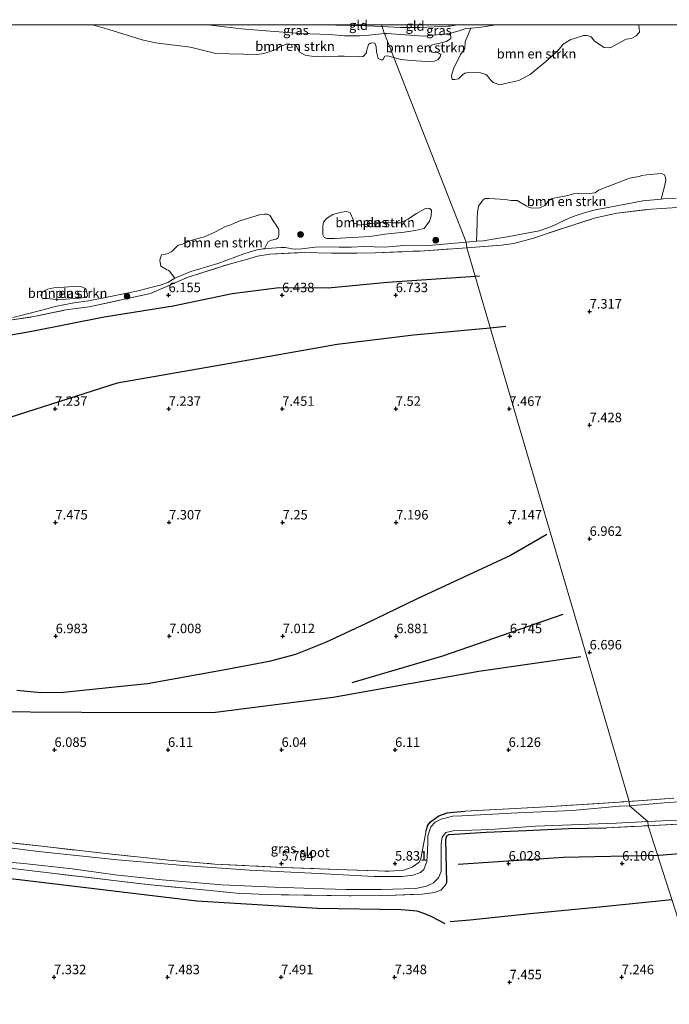
# Model space of a CAD drawing. Units: metres. Extents: x 209998 to 212163, y 455434 to 456251.
# Drawn here: x 210686 to 210857, y 455991 to 456251 of the extents above; entities that cross this region are included whole.
import ezdxf
from ezdxf.enums import TextEntityAlignment as Align

# ---------------------------------------------------------------- set-up
doc = ezdxf.new("R2010")
doc.units = ezdxf.units.M
doc.linetypes.add('IE-TERREINAFSCHEIDING', pattern=[10, 8, -2])
doc.layers.get('0').update_dxf_attribs({"lineweight": 25})
for name, color, linetype, lineweight in [('B-ME-GR-BOMENSTRUIKEN-GV-B6', 93, 'Continuous', 18), ('B-ME-GR-BOOM-S-B1', 93, 'Continuous', 18), ('B-ME-IE-GRASLAND-GV-B6', 93, 'Continuous', 18), ('B-ME-IE-GRONDWERKLIJN-GROND_INGERICHT-GV-B6', 253, 'Continuous', 18), ('B-ME-IE-HULPGEOMETRIE-L-B1', 53, 'Continuous', 18), ('B-ME-IE-TERREINAFSCHEIDING-RASTERHEKWERK-L-B1', 8, 'IE-TERREINAFSCHEIDING', 18), ('B-ME-OG-WATER-GV-B6', 153, 'Continuous', 18)]:
    doc.layers.add(name, color=color, linetype=linetype, lineweight=lineweight)
for name, color, linetype in [('B-ME-GW-GRONDWERKLIJN-L-B1', 10, 'Continuous'), ('B-ME-GW-HOOGTEPUNT-S-B1', 10, 'Continuous'), ('B-ME-GW-INSTEEKWATERGANG-L-B1', 10, 'Continuous'), ('B-ME-OG-BREUK-L-B1', 10, 'Continuous')]:
    doc.layers.add(name, color=color, linetype=linetype)
doc.styles.add('NLCS-ISO', font='NLCS-ISO.TTF')

# ---------------------------------------------------------------- blocks, each defined once
blk = doc.blocks.new('d33hz_FeatureWriter_4_68_FMEBLOCK1')
at = {"layer": 'B-ME-IE-TERREINAFSCHEIDING-RASTERHEKWERK-L-B1'}
for points in [[(-83.92, 6.28, 6.25), (-85.9, 5.94, 6.28), (-86.4, 5.92, 6.28), (-93.9, 5.52, 6.25), (-99.11, 5.52, 6.31), (-103.84, 5.8, 6.37)], [(103.84, -6.28, 6.03), (100.36, -5.65, 5.97), (92, -3.79, 5.93), (84.16, -2.65, 5.89), (74.2, -2.39, 5.87), (62.87, -2.54, 6), (52.51, -3.4, 6.1), (44.18, -3.9, 6.12), (34.55, -3.63, 6.15), (27.25, -2.79, 6.1), (16.7, -0.88, 6.05), (10.13, 0.28, 6.07), (-0.74, 3.85, 6.1), (-9.03, 6.28, 6.07)]]:
    blk.add_polyline3d(points, dxfattribs=at)
blk = doc.blocks.new('hoogtepunt')
for p, q in [((-0.5, 0), (0.5, 0)), ((0, 0.5), (0, -0.5))]:
    blk.add_line(p, q)
blk = doc.blocks.new('boom')
h = blk.add_hatch(color=256)
edge = h.paths.add_edge_path()
edge.add_arc((0, 0), 0.75, 0, 360)
blk.add_circle((0, 0), 0.75)

msp = doc.modelspace()

# ---------------------------------------------------------------- linework, layer by layer
at = {"layer": 'B-ME-GR-BOMENSTRUIKEN-GV-B6'}
for points in [[(210705.0347, 456250, 5.415), (210735.3117, 456250, 5.415), (210744.3481, 456248.8904, 5.415), (210748.606, 456248.5224, 5.415), (210759.7791, 456247.712, 5.415), (210767.5418, 456247.4033, 5.415), (210771.5292, 456247.069, 5.415), (210775.4833, 456247.0392, 5.415), (210777.9993, 456247.2774, 5.415), (210782.0529, 456247.6612, 5.415), (210784.5349, 456241.3351, 5.415), (210782.8528, 456241.7578, 5.415), (210782.1575, 456241.6591, 5.415), (210781.7549, 456240.8817, 5.415), (210781.3834, 456240.6543, 5.415), (210780.4507, 456241.0436, 5.415), (210780.0193, 456242.8834, 5.415), (210779.8995, 456244.2807, 5.415), (210779.5513, 456245.1501, 5.415), (210778.684, 456245.2322, 5.415), (210778.3768, 456245.1668, 5.415), (210777.8246, 456244.7675, 5.415), (210777.35, 456243.0064, 5.415), (210777.3477, 456242.5761, 5.415), (210776.4927, 456241.6035, 5.415), (210775.4447, 456241.5137, 5.415), (210771.4812, 456241.6822, 5.415), (210769.8731, 456241.7398, 5.415), (210765.9784, 456241.5623, 5.415), (210763.5097, 456241.6243, 5.415), (210762.2055, 456241.7862, 5.415), (210761.0988, 456241.9259, 5.415), (210759.5306, 456242.8863, 5.415), (210758.6756, 456244.6507, 5.415), (210757.0121, 456244.8991, 5.415), (210756.1581, 456244.8258, 5.415), (210755.282, 456244.5552, 5.415), (210754.4514, 456244.2103, 5.415), (210753.6474, 456243.5549, 5.415), (210750.835, 456242.61, 5.415), (210749.6484, 456242.3127, 5.415), (210748.332, 456242.1608, 5.415), (210746.6563, 456242.0953, 5.415), (210744.9607, 456242.2627, 5.415), (210741.0459, 456242.3181, 5.415), (210737.5615, 456242.3713, 5.415), (210730.8088, 456244.0601, 5.415), (210721.6373, 456245.2288, 5.415), (210718.093, 456245.9806, 5.415), (210709.2964, 456248.7064, 5.415), (210705.5313, 456249.7521, 5.415), (210705.0347, 456250, 5.415)], [(210849.183, 456250, 5.415), (210849.2794, 456249.7858, 5.415), (210849.3992, 456249.1321, 5.415), (210849.4352, 456248.0071, 5.415), (210848.6122, 456247.0675, 5.415), (210847.3523, 456246.3887, 5.415), (210845.9608, 456246.1451, 5.415), (210841.898, 456243.9893, 5.415), (210841.1772, 456243.9026, 5.415), (210840.1539, 456243.9568, 5.415), (210837.5608, 456245.6747, 5.415), (210836.7185, 456246.8012, 5.415), (210836.4265, 456246.9282, 5.415), (210835.6503, 456247.1524, 5.415), (210834.7052, 456247.1754, 5.415), (210832.5412, 456246.4688, 5.415), (210831.3111, 456246.1088, 5.415), (210829.2638, 456244.8439, 5.415), (210828.2558, 456243.5807, 5.415), (210827.4307, 456242.7278, 5.415), (210825.2292, 456240.7064, 5.415), (210820.5686, 456236.8318, 5.415), (210817.618, 456235.3146, 5.415), (210814.4309, 456234.5938, 5.415), (210812.5923, 456234.1759, 5.415), (210810.7948, 456234.7598, 5.415), (210809.9993, 456235.5303, 5.415), (210809.2377, 456236.6401, 5.415), (210808.842, 456236.8512, 5.415), (210807.4533, 456237.3444, 5.415), (210804.9336, 456237.4472, 5.415), (210803.3482, 456237.2188, 5.415), (210802.6929, 456236.7775, 5.415), (210801.6793, 456235.7483, 5.415), (210800.6421, 456235.527, 5.415), (210800.0083, 456235.5774, 5.415), (210799.8954, 456235.9519, 5.415), (210799.8071, 456236.5592, 5.415), (210800.3296, 456238.3954, 5.415), (210802.1561, 456242.1079, 5.415), (210803.2905, 456243.7398, 5.415), (210803.374, 456245.5088, 5.415), (210804.8812, 456249.0974, 5.415), (210807.0716, 456249.2784, 5.415), (210811.5005, 456250, 5.415), (210849.183, 456250, 5.415)], [(210782.0529, 456247.6612, 5.415), (210782.7372, 456247.726, 5.415), (210786.3524, 456247.4589, 5.415), (210792.4865, 456247.0058, 5.415), (210799.3574, 456247.6883, 5.415), (210799.5503, 456247.7466, 5.415), (210799.6089, 456246.3926, 5.415), (210798.4904, 456245.567, 5.415), (210796.6981, 456245.1244, 5.415), (210795.4124, 456244.8936, 5.415), (210794.3853, 456244.6134, 5.415), (210794.2015, 456243.847, 5.415), (210794.2448, 456243.2511, 5.415), (210794.678, 456242.7784, 5.415), (210795.9765, 456242.6785, 5.415), (210796.6182, 456242.4452, 5.415), (210796.9529, 456242.1272, 5.415), (210796.7941, 456241.5621, 5.415), (210796.2266, 456240.7287, 5.415), (210795.2096, 456240.3901, 5.415), (210794.1198, 456240.2707, 5.415), (210791.847, 456240.3494, 5.415), (210789.0856, 456240.5277, 5.415), (210786.4493, 456240.854, 5.415), (210784.5349, 456241.3351, 5.415), (210782.0529, 456247.6612, 5.415)], [(210806.4405, 456192.8335, 5.415), (210806.539, 456197.6537, 5.415), (210806.5513, 456199.0267, 5.415), (210806.6345, 456200.4545, 5.415), (210806.9031, 456202.0792, 5.415), (210808.1497, 456203.7862, 5.415), (210808.7292, 456204.1015, 5.415), (210809.7303, 456204.1744, 5.415), (210813.9573, 456203.8434, 5.415), (210815.5705, 456203.6495, 5.415), (210817.1457, 456203.6287, 5.415), (210819.5567, 456202.2421, 5.415), (210820.1475, 456201.8361, 5.415), (210821.0968, 456201.619, 5.415), (210823.1104, 456201.6563, 5.415), (210824.6104, 456202.4161, 5.415), (210825.5702, 456203.8546, 5.415), (210826.4069, 456204.0996, 5.415), (210827.2494, 456204.348, 5.415), (210830.0699, 456204.8242, 5.415), (210832.0916, 456205.3466, 5.415), (210833.2487, 456205.4308, 5.415), (210835.4277, 456205.3649, 5.415), (210837.7908, 456205.639, 5.415), (210838.6587, 456206.3753, 5.415), (210840.9249, 456207.1939, 5.415), (210845.2511, 456208.8707, 5.415), (210846.8386, 456209.4984, 5.415), (210849.416, 456209.9375, 5.415), (210850.0606, 456210.1655, 5.415), (210851.3865, 456210.3518, 5.415), (210854.2601, 456210.617, 5.415), (210855.297, 456210.6925, 5.415), (210856.0805, 456210.3836, 5.415), (210856.3433, 456209.6679, 5.415), (210856.3825, 456209.1282, 5.415), (210856.2813, 456208.0104, 5.415), (210855.227, 456203.9827, 5.415), (210850.3755, 456203.5561, 5.415), (210841.2157, 456201.7485, 5.415), (210838.232, 456201.238, 5.415), (210835.1005, 456200.4251, 5.415), (210831.7143, 456199.3389, 5.415), (210829.704, 456198.3741, 5.415), (210826.2517, 456196.7238, 5.415), (210822.9594, 456195.5668, 5.415), (210815.0425, 456194.0914, 5.415), (210808.1992, 456192.9819, 5.415), (210806.4405, 456192.8335, 5.415)], [(210774.0002, 456197.6216, 5.415), (210774.6666, 456197.4311, 5.415), (210775.5279, 456197.1335, 5.415), (210777.3996, 456197.325, 5.415), (210781.2223, 456197.8694, 5.415), (210782.6208, 456197.8036, 5.415), (210784.2398, 456197.6947, 5.415), (210786.2784, 456197.7457, 5.415), (210788.3021, 456198.693, 5.415), (210790.5549, 456200.2172, 5.415), (210792.7137, 456201.3928, 5.415), (210793.5943, 456201.5922, 5.415), (210794.0684, 456201.478, 5.415), (210794.5047, 456201.0821, 5.415), (210794.3906, 456199.5246, 5.415), (210793.9789, 456198.1892, 5.415), (210792.57, 456196.211, 5.415), (210790.1967, 456195.7291, 5.415), (210787.3267, 456195.2664, 5.415), (210782.2056, 456194.7035, 5.415), (210778.2347, 456194.0845, 5.415), (210768.8669, 456193.5909, 5.415), (210766.8256, 456193.5706, 5.415), (210766.1233, 456193.8199, 5.415), (210765.8116, 456194.5671, 5.415), (210765.7624, 456196.9463, 5.415), (210765.9625, 456197.8612, 5.415), (210766.7746, 456198.8594, 5.415), (210768.4497, 456199.9007, 5.415), (210770.656, 456200.5232, 5.415), (210772.1564, 456200.7138, 5.415), (210773.0537, 456200.3573, 5.415), (210773.8237, 456198.597, 5.415), (210774.0002, 456197.6216, 5.415)], [(210750.357, 456190.8824, 5.415), (210750.0796, 456190.8586, 5.415), (210748.3639, 456190.5566, 5.415), (210745.1908, 456189.6408, 5.415), (210738.0293, 456186.9794, 5.415), (210730.8887, 456184.8836, 5.415), (210726.706, 456183.1284, 5.415), (210725.2642, 456184.9346, 5.415), (210724.9249, 456185.2239, 5.415), (210724.4914, 456185.3583, 5.415), (210722.985, 456186.3132, 5.415), (210722.7507, 456187.7899, 5.415), (210722.7986, 456188.2537, 5.415), (210723.2237, 456189.2615, 5.415), (210723.8201, 456189.3738, 5.415), (210724.9089, 456189.6323, 5.415), (210725.7605, 456190.0374, 5.415), (210726.1992, 456190.3793, 5.415), (210727.5521, 456191.8044, 5.415), (210728.7214, 456192.0955, 5.415), (210729.6877, 456192.5251, 5.415), (210730.692, 456192.9331, 5.415), (210733.4458, 456193.7241, 5.415), (210734.5316, 456194.0538, 5.415), (210737.2917, 456195.2833, 5.415), (210740.1015, 456196.7603, 5.415), (210740.9867, 456197.0111, 5.415), (210742.2589, 456197.5757, 5.415), (210743.5922, 456198.1964, 5.415), (210745.0422, 456198.5573, 5.415), (210749.0883, 456199.7834, 5.415), (210750.4128, 456199.9972, 5.415), (210751.0671, 456200.0186, 5.415), (210751.7939, 456199.7624, 5.415), (210752.6471, 456198.2735, 5.415), (210753.6754, 456196.862, 5.415), (210754.0927, 456196.0994, 5.415), (210754.1781, 456195.6485, 5.415), (210754.1918, 456194.5106, 5.415), (210753.9925, 456193.7536, 5.415), (210753.4995, 456193.422, 5.415), (210752.2353, 456193.1115, 5.415), (210751.3792, 456192.8011, 5.415), (210751.1424, 456192.4276, 5.415), (210750.357, 456190.8824, 5.415)], [(210703.2508, 456180.1536, 5.415), (210703.3816, 456179.6826, 5.415), (210703.5851, 456179.0671, 5.415), (210703.6193, 456178.3165, 5.415), (210702.8944, 456177.9831, 5.415), (210701.4608, 456177.8301, 5.415), (210698.945, 456177.6445, 5.415), (210696.0702, 456177.4282, 5.415), (210692.9397, 456177.7324, 5.415), (210691.7337, 456177.7445, 5.415), (210691.324, 456178.6488, 5.415), (210691.6121, 456179.1557, 5.415), (210691.8454, 456179.5977, 5.415), (210693.1183, 456180.2192, 5.415), (210694.7459, 456180.5697, 5.415), (210700.0221, 456180.9015, 5.415), (210702.172, 456180.7844, 5.415), (210702.9884, 456180.4023, 5.415), (210703.2508, 456180.1536, 5.415)]]:
    msp.add_polyline3d(points, dxfattribs=at)
at = {"layer": 'B-ME-GW-GRONDWERKLIJN-L-B1'}
msp.add_line((210814.1465, 456170.3228, 7.4064), (210810.055, 456169.9506, 7.4198), dxfattribs=at)
for points in [[(210810.055, 456169.9506, 7.4198), (210789.7138, 456168.1002, 7.4864), (210769.549, 456165.6126, 7.2864), (210740.8137, 456160.5293, 7.0864), (210711.4515, 456155.4191, 7.1264), (210680.9341, 456145.5984, 7.2404), (210658.9912, 456139.7641, 7.3184), (210621.1205, 456137.0148, 7.4144), (210594.287, 456134.2577, 7.4144), (210564.7119, 456131.4391, 7.3664), (210543.8082, 456129.4818, 7.4624), (210537.2676, 456129.2729, 7.3664), (210529.3153, 456129.8751, 7.3184), (210524.2819, 456130.3971, 7.3184), (210521.8188, 456130.6277, 7.3184), (210516.8888, 456130.554, 7.3184), (210506.1585, 456129.5534, 7.4144), (210482.083, 456125.2733, 7.3664), (210465.793, 456120.179, 7.32), (210448.7909, 456115.1706, 7.377)], [(210824.9472, 456115.4165, 7.3168), (210815.4102, 456109.9094, 7.276), (210790.7051, 456098.476, 7.276), (210777.0697, 456091.8464, 7.1944), (210766.466, 456086.9437, 7.0312), (210758.581, 456083.8278, 7.1128), (210751.6423, 456081.9671, 6.9496), (210739.4522, 456079.6358, 6.9904), (210719.4863, 456076.0778, 6.9088), (210713.4425, 456075.4391, 6.9088), (210697.2946, 456073.7693, 6.7864), (210691.2891, 456073.6964, 6.8272), (210684.9551, 456074.2423, 6.868)], [(210829.2183, 456094.3618, 6.9856), (210797.4002, 456083.3208, 6.9856), (210773.4704, 456076.2769, 6.832)], [(210833.9933, 456083.1346, 6.736), (210807.0026, 456079.2661, 6.8224), (210768.5574, 456072.4637, 6.736), (210736.7809, 456068.3788, 6.4768), (210702.0484, 456068.4802, 6.6064), (210674.9542, 456068.6505, 6.6064), (210655.1191, 456070.7465, 6.6064)], [(210798.1407, 456012.7439, 7.1668), (210794.6045, 456014.583, 7.1668), (210792.7142, 456015.3815, 7.2036), (210790.7575, 456016.063, 7.2772), (210786.5049, 456016.429, 7.2772), (210764.4133, 456016.7784, 7.2404), (210732.4869, 456018.6615, 7.1668), (210685.5891, 456024.3254, 6.9092), (210661.0054, 456027.0754, 6.6884)], [(210858.0409, 456019.0735, 7.0146), (210838.0482, 456016.9725, 7.0892), (210820.5369, 456015.359, 7.0628), (210804.6387, 456013.701, 7.1156), (210799.4682, 456013.2203, 7.1684)]]:
    msp.add_polyline3d(points, dxfattribs=at)
at = {"layer": 'B-ME-GW-INSTEEKWATERGANG-L-B1'}
for points in [[(210793.067, 456037.378, 5.751), (210793.505, 456038.705, 5.755), (210794.274, 456039.633, 5.755), (210796.408, 456041.244, 5.763), (210798.673, 456041.978, 5.788), (210800.261, 456042.213, 5.792), (210803.422, 456042.431, 5.759)], [(210798.538, 456023.633, 6.071), (210798.281, 456034.954, 5.821), (210798.607, 456035.912, 5.837), (210799.209, 456036.314, 5.841), (210808.996, 456036.879, 5.845), (210819.56, 456037.362, 5.821), (210830.715, 456037.872, 5.837), (210840.75, 456038.061, 5.796)]]:
    msp.add_polyline3d(points, dxfattribs=at)
at = {"layer": 'B-ME-IE-GRASLAND-GV-B6'}
for points in [[(210764.7308, 456250, 6.365), (210765.1395, 456249.9722, 6.3622), (210777.4546, 456249.6969, 6.3689), (210781.4651, 456249.5116, 6.371), (210782.022, 456247.74, 5.626), (210782.0529, 456247.6612, 5.415), (210777.9993, 456247.2774, 5.415), (210775.4833, 456247.0392, 5.415), (210771.5292, 456247.069, 5.415), (210767.5418, 456247.4033, 5.415), (210759.7791, 456247.712, 5.415), (210748.606, 456248.5224, 5.415), (210744.3481, 456248.8904, 5.415), (210735.3117, 456250, 5.415), (210764.7308, 456250, 6.365)], [(210811.5005, 456250, 5.415), (210807.0716, 456249.2784, 5.415), (210804.8812, 456249.0974, 5.415), (210803.5989, 456248.9914, 5.415), (210801.7921, 456248.4231, 5.415), (210799.8819, 456247.8466, 5.415), (210799.5503, 456247.7466, 5.415), (210799.3574, 456247.6883, 5.415), (210792.4865, 456247.0058, 5.415), (210786.3524, 456247.4589, 5.415), (210782.7372, 456247.726, 5.415), (210782.0529, 456247.6612, 5.415), (210782.022, 456247.74, 5.626), (210781.4651, 456249.5116, 6.371), (210786.1921, 456249.2342, 6.3148), (210791.4069, 456249.2313, 6.2524), (210798.9015, 456249.6323, 6.2764), (210799.4058, 456249.6593, 6.278), (210801.3824, 456250, 6.2466), (210811.5005, 456250, 5.415)], [(210859.4434, 456201.7775, 5.949), (210852.661, 456201.3459, 5.8192), (210843.4866, 456200.2497, 5.7568), (210837.4467, 456198.911, 5.7256), (210829.1348, 456196.2247, 5.7256), (210821.438, 456193.6312, 5.8504), (210816.2571, 456192.2718, 5.8192), (210812.969, 456191.8152, 5.944), (210803.833, 456191.122, 5.944), (210803.648, 456192.5977, 5.415), (210806.4405, 456192.8335, 5.415), (210808.1992, 456192.9819, 5.415), (210815.0425, 456194.0914, 5.415), (210822.9594, 456195.5668, 5.415), (210826.2517, 456196.7238, 5.415), (210829.704, 456198.3741, 5.415), (210831.7143, 456199.3389, 5.415), (210835.1005, 456200.4251, 5.415), (210838.232, 456201.238, 5.415), (210841.2157, 456201.7485, 5.415), (210850.3755, 456203.5561, 5.415), (210855.227, 456203.9827, 5.415), (210855.6836, 456204.0229, 5.415), (210859.1392, 456204.2261, 5.415)], [(210683.9327, 456172.7305, 5.415), (210688.1741, 456173.7627, 5.415), (210693.281, 456175.1204, 5.415), (210694.7565, 456175.5117, 5.415), (210696.8827, 456175.9467, 5.415), (210700.1002, 456176.5606, 5.415), (210703.8821, 456177.1524, 5.415), (210708.8375, 456178.1, 5.415), (210717.0562, 456179.7585, 5.415), (210720.3182, 456180.6396, 5.415), (210722.8082, 456181.2919, 5.415), (210724.8679, 456181.9978, 5.415), (210726.706, 456183.1284, 5.415), (210730.8887, 456184.8836, 5.415), (210738.0293, 456186.9794, 5.415), (210745.1908, 456189.6408, 5.415), (210748.3639, 456190.5566, 5.415), (210750.0796, 456190.8586, 5.415), (210750.357, 456190.8824, 5.415), (210752.2799, 456191.0473, 5.415), (210754.6921, 456191.1757, 5.415), (210755.8496, 456191.1951, 5.415), (210756.8106, 456191.0168, 5.415), (210757.5819, 456190.8891, 5.415), (210758.6743, 456190.7416, 5.415), (210760.2788, 456190.8588, 5.415), (210763.7519, 456191.313, 5.415), (210766.5435, 456191.4051, 5.415), (210770.0783, 456191.2858, 5.415), (210773.3983, 456191.2927, 5.415), (210776.6338, 456191.4597, 5.415), (210782.1051, 456191.3272, 5.415), (210786.2431, 456191.6752, 5.415), (210793.8175, 456191.7679, 5.415), (210803.648, 456192.5977, 5.415), (210803.833, 456191.122, 5.944), (210791.53, 456190.272, 5.9046), (210779.6181, 456189.8162, 5.9478), (210774.7711, 456189.7128, 5.8614), (210768.13, 456189.7398, 5.8398), (210760.9764, 456189.9078, 5.8398), (210751.8363, 456189.4012, 6.0126), (210748.5425, 456188.9192, 6.1206), (210746.5346, 456188.2763, 6.1206), (210740.7744, 456186.7279, 6.1422), (210729.9832, 456183.3079, 6.207), (210720.263, 456179.0493, 6.207), (210704.0924, 456175.511, 6.1854), (210697.9116, 456174.7295, 6.1422), (210689.4418, 456172.9542, 6.099), (210680.7434, 456171.6316, 5.991)], [(210864.504, 456045.13, 5.258), (210857.023, 456044.717, 5.258), (210846.823, 456043.871, 5.25), (210846.769, 456045.025, 5.837), (210858.439, 456045.827, 5.847)], [(210674.932, 456035.03, 5.882), (210692.369, 456033.101, 5.907), (210707.707, 456031.34, 5.907), (210725.018, 456029.507, 5.853), (210737.23, 456028.489, 5.862), (210755.321, 456027.562, 5.866), (210772.174, 456026.984, 5.825), (210783.324, 456026.595, 5.845), (210787.22, 456026.882, 5.915), (210789.4, 456027.615, 5.952), (210791.128, 456028.926, 6.05), (210791.685, 456029.826, 5.907), (210793.067, 456037.378, 5.751), (210793.505, 456038.705, 5.755), (210794.274, 456039.633, 5.755), (210796.408, 456041.244, 5.763), (210798.673, 456041.978, 5.788), (210800.261, 456042.213, 5.792), (210803.422, 456042.431, 5.759), (210824.767, 456043.566, 5.767), (210846.769, 456045.025, 5.837), (210846.823, 456043.871, 5.25)], [(210846.823, 456043.871, 5.25), (210844.202, 456043.749, 5.25), (210831.791, 456042.635, 5.25), (210817.195, 456042.023, 5.25), (210802.54, 456041.23, 5.25), (210800.184, 456041.143, 5.25), (210797.064, 456040.368, 5.25), (210795.461, 456039.547, 5.25), (210794.304, 456038.307, 5.25), (210793.565, 456035.97, 5.25), (210793.536, 456034.295, 5.25), (210793.472, 456031.854, 5.25), (210793.29, 456029.194, 5.25), (210792.474, 456027.05, 5.25), (210791.588, 456026.277, 5.25), (210789.558, 456025.522, 5.25), (210786.743, 456025.213, 5.25), (210779.387, 456025.204, 5.25), (210764.666, 456025.979, 5.25), (210746.411, 456026.851, 5.25), (210729.084, 456028.058, 5.25), (210711.56, 456029.635, 5.25), (210690.647, 456031.775, 5.25), (210679.412, 456033.233, 5.25)], [(210878.955, 456040.148, 5.741), (210851.76, 456038.581, 5.771), (210851.704, 456039.716, 5.25), (210873.035, 456040.705, 5.262)], [(210679.735, 456029.255, 5.25), (210686.774, 456028.614, 5.25), (210699.602, 456027.209, 5.25), (210710.903, 456025.633, 5.25), (210723.359, 456024.35, 5.25), (210739.244, 456023.035, 5.25), (210753.072, 456022.343, 5.25), (210763.314, 456022.048, 5.25), (210771.843, 456021.743, 5.25), (210781.204, 456021.725, 5.25), (210790.4, 456022.017, 5.25), (210793.197, 456022.604, 5.25), (210794.997, 456023.52, 5.25), (210796.371, 456024.885, 5.25), (210797.035, 456026.472, 5.25), (210797.058, 456027.295, 5.25), (210797.068, 456033.807, 5.25), (210797.318, 456035.563, 5.25), (210798.262, 456036.816, 5.25), (210800.23, 456037.235, 5.25), (210810.112, 456037.562, 5.25), (210822.025, 456038.456, 5.25), (210843.34, 456039.305, 5.25), (210851.704, 456039.716, 5.25), (210851.76, 456038.581, 5.771), (210840.75, 456038.061, 5.796), (210830.715, 456037.872, 5.837), (210819.56, 456037.362, 5.821), (210808.996, 456036.879, 5.845), (210799.209, 456036.314, 5.841), (210798.607, 456035.912, 5.837), (210798.281, 456034.954, 5.821), (210798.538, 456023.633, 6.071), (210798.024, 456022.725, 6.124), (210796.934, 456021.576, 6.12), (210795.332, 456020.975, 6.12), (210792.031, 456020.557, 6.206), (210782.894, 456020.194, 6.46), (210773.306, 456020.059, 6.522), (210762.851, 456020.225, 6.616), (210750.742, 456020.41, 6.686), (210743.01, 456020.796, 6.612), (210733.372, 456021.754, 6.583), (210719.504, 456023.101, 6.64), (210692.718, 456026.224, 6.595), (210685.351, 456027.098, 6.505)]]:
    msp.add_polyline3d(points, dxfattribs=at)
at = {"layer": 'B-ME-IE-GRONDWERKLIJN-GROND_INGERICHT-GV-B6'}
for points in [[(210781.3128, 456250, 6.3771), (210781.4651, 456249.5116, 6.371), (210777.4546, 456249.6969, 6.3689), (210765.1395, 456249.9722, 6.3622), (210764.7308, 456250, 6.365), (210781.3128, 456250, 6.3771)], [(210781.3128, 456250, 6.3771), (210801.3824, 456250, 6.2466), (210799.4058, 456249.6593, 6.278), (210798.9015, 456249.6323, 6.2764), (210791.4069, 456249.2313, 6.2524), (210786.1921, 456249.2342, 6.3148), (210781.4651, 456249.5116, 6.371), (210781.3128, 456250, 6.3771)], [(210858.439, 456045.827, 5.847), (210846.769, 456045.025, 5.837), (210832.8119, 456092.5166, 6.8296), (210818.8547, 456140.0081, 7.3259), (210804.8976, 456187.4997, 6.1442), (210803.833, 456191.122, 5.944), (210812.969, 456191.8152, 5.944), (210816.2571, 456192.2718, 5.8192), (210821.438, 456193.6312, 5.8504), (210829.1348, 456196.2247, 5.7256), (210837.4467, 456198.911, 5.7256), (210843.4866, 456200.2497, 5.7568), (210852.661, 456201.3459, 5.8192), (210859.4434, 456201.7775, 5.949)], [(210680.7434, 456171.6316, 5.991), (210689.4418, 456172.9542, 6.099), (210697.9116, 456174.7295, 6.1422), (210704.0924, 456175.511, 6.1854), (210720.263, 456179.0493, 6.207), (210729.9832, 456183.3079, 6.207), (210740.7744, 456186.7279, 6.1422), (210746.5346, 456188.2763, 6.1206), (210748.5425, 456188.9192, 6.1206), (210751.8363, 456189.4012, 6.0126), (210760.9764, 456189.9078, 5.8398), (210768.13, 456189.7398, 5.8398), (210774.7711, 456189.7128, 5.8614), (210779.6181, 456189.8162, 5.9478), (210791.53, 456190.272, 5.9046), (210803.833, 456191.122, 5.944), (210804.8976, 456187.4997, 6.1442), (210818.8547, 456140.0081, 7.3259), (210832.8119, 456092.5166, 6.8296), (210846.769, 456045.025, 5.837), (210824.767, 456043.566, 5.767), (210803.422, 456042.431, 5.759), (210800.261, 456042.213, 5.792), (210798.673, 456041.978, 5.788), (210796.408, 456041.244, 5.763), (210794.274, 456039.633, 5.755), (210793.505, 456038.705, 5.755), (210793.067, 456037.378, 5.751), (210791.685, 456029.826, 5.907), (210791.128, 456028.926, 6.05), (210789.4, 456027.615, 5.952), (210787.22, 456026.882, 5.915), (210783.324, 456026.595, 5.845), (210772.174, 456026.984, 5.825), (210755.321, 456027.562, 5.866), (210737.23, 456028.489, 5.862), (210725.018, 456029.507, 5.853), (210707.707, 456031.34, 5.907), (210692.369, 456033.101, 5.907), (210674.932, 456035.03, 5.882)], [(210866.9307, 455991.4631, 7.3781), (210851.76, 456038.581, 5.771), (210878.955, 456040.148, 5.741)], [(210685.351, 456027.098, 6.505), (210692.718, 456026.224, 6.595), (210719.504, 456023.101, 6.64), (210733.372, 456021.754, 6.583), (210743.01, 456020.796, 6.612), (210750.742, 456020.41, 6.686), (210762.851, 456020.225, 6.616), (210773.306, 456020.059, 6.522), (210782.894, 456020.194, 6.46), (210792.031, 456020.557, 6.206), (210795.332, 456020.975, 6.12), (210796.934, 456021.576, 6.12), (210798.024, 456022.725, 6.124), (210798.538, 456023.633, 6.071), (210798.281, 456034.954, 5.821), (210798.607, 456035.912, 5.837), (210799.209, 456036.314, 5.841), (210808.996, 456036.879, 5.845), (210819.56, 456037.362, 5.821), (210830.715, 456037.872, 5.837), (210840.75, 456038.061, 5.796), (210851.76, 456038.581, 5.771), (210866.9307, 455991.4631, 7.3781)]]:
    msp.add_polyline3d(points, dxfattribs=at)
at = {"layer": 'B-ME-IE-HULPGEOMETRIE-L-B1'}
msp.add_polyline3d([(210866.9307, 455991.4631, 7.3781), (210851.76, 456038.581, 5.771), (210851.704, 456039.716, 5.25), (210846.823, 456043.871, 5.25), (210846.769, 456045.025, 5.837), (210832.8119, 456092.5166, 6.8296), (210818.8547, 456140.0081, 7.3259), (210804.8976, 456187.4997, 6.1442), (210803.833, 456191.122, 5.944), (210803.648, 456192.5977, 5.415), (210784.5349, 456241.3351, 5.415), (210782.0529, 456247.6612, 5.415), (210782.022, 456247.74, 5.626), (210781.4651, 456249.5116, 6.371), (210781.3128, 456250, 6.3771)], dxfattribs=at)
at = {"layer": 'B-ME-IE-TERREINAFSCHEIDING-RASTERHEKWERK-L-B1'}
msp.add_line((210840.75, 456038.061, 5.796), (210851.76, 456038.581, 5.771), dxfattribs=at)
for points in [[(210781.4651, 456249.5116, 6.371), (210777.4546, 456249.6969, 6.3689), (210765.1395, 456249.9722, 6.3622), (210764.7308, 456250, 6.365)], [(210803.833, 456191.122, 5.944), (210812.969, 456191.8152, 5.944), (210816.2571, 456192.2718, 5.8192), (210821.438, 456193.6312, 5.8504), (210829.1348, 456196.2247, 5.7256), (210837.4467, 456198.911, 5.7256), (210843.4866, 456200.2497, 5.7568), (210852.661, 456201.3459, 5.8192), (210859.4434, 456201.7775, 5.949)], [(210680.7434, 456171.6316, 5.991), (210689.4418, 456172.9542, 6.099), (210697.9116, 456174.7295, 6.1422), (210704.0924, 456175.511, 6.1854), (210720.263, 456179.0493, 6.207), (210729.9832, 456183.3079, 6.207), (210740.7744, 456186.7279, 6.1422), (210746.5346, 456188.2763, 6.1206), (210748.5425, 456188.9192, 6.1206), (210751.8363, 456189.4012, 6.0126), (210760.9764, 456189.9078, 5.8398), (210768.13, 456189.7398, 5.8398), (210774.7711, 456189.7128, 5.8614), (210779.6181, 456189.8162, 5.9478), (210791.53, 456190.272, 5.9046), (210803.833, 456191.122, 5.944)], [(211024.952, 456092.606, 5.534), (211021.82, 456090.971, 5.553), (211013.015, 456087.347, 5.692), (210994.191, 456079.675, 5.843), (210966.896, 456068.66, 5.72), (210939.424, 456057.63, 5.79), (210924.051, 456051.72, 5.757), (210917.813, 456049.872, 5.761), (210912.47, 456049.338, 5.769), (210900.661, 456048.779, 5.827), (210878.465, 456047.204, 5.769), (210858.439, 456045.827, 5.847), (210846.769, 456045.025, 5.837)], [(210851.76, 456038.581, 5.771), (210878.955, 456040.148, 5.741), (210915.371, 456042.499, 5.724), (210918.387, 456042.744, 5.733), (210921.759, 456043.425, 5.737), (210925.481, 456044.726, 5.741), (210951.304, 456054.567, 5.737), (210983.974, 456067.618, 5.7), (210995.031, 456072.035, 5.688), (211023.852, 456083.756, 5.553), (211025.6837, 456084.5441, 5.5291)], [(210803.422, 456042.431, 5.759), (210824.767, 456043.566, 5.767), (210846.769, 456045.025, 5.837)], [(210665.281, 456035.666, 5.919), (210674.932, 456035.03, 5.882), (210692.369, 456033.101, 5.907), (210707.707, 456031.34, 5.907), (210725.018, 456029.507, 5.853), (210737.23, 456028.489, 5.862), (210755.321, 456027.562, 5.866), (210772.174, 456026.984, 5.825), (210783.324, 456026.595, 5.845), (210787.22, 456026.882, 5.915), (210789.4, 456027.615, 5.952), (210791.128, 456028.926, 6.05), (210791.685, 456029.826, 5.907), (210793.067, 456037.378, 5.751)], [(210666.85, 456028.958, 6.579), (210673.915, 456028.396, 6.476), (210679.541, 456027.762, 6.374), (210685.351, 456027.098, 6.505), (210692.718, 456026.224, 6.595), (210719.504, 456023.101, 6.64), (210733.372, 456021.754, 6.583), (210743.01, 456020.796, 6.612), (210750.742, 456020.41, 6.686), (210762.851, 456020.225, 6.616), (210773.306, 456020.059, 6.522), (210782.894, 456020.194, 6.46), (210792.031, 456020.557, 6.206), (210795.332, 456020.975, 6.12), (210796.934, 456021.576, 6.12), (210798.024, 456022.725, 6.124), (210798.538, 456023.633, 6.071)]]:
    msp.add_polyline3d(points, dxfattribs=at)
at = {"layer": 'B-ME-OG-BREUK-L-B1'}
msp.add_line((210807.1801, 456183.5948, 6.5816), (210806.0667, 456183.5214, 6.583), dxfattribs=at)
for points in [[(210806.0667, 456183.5214, 6.583), (210782.8509, 456181.9902, 6.6128), (210767.172, 456180.4458, 6.6128), (210754.2388, 456180.5567, 6.488), (210741.8645, 456178.935, 6.5816), (210726.2252, 456175.6807, 6.488), (210708.0146, 456172.7945, 6.5192), (210688.9269, 456169.0109, 6.488), (210664.092, 456164.744, 6.255), (210621.222, 456157.558, 6.259), (210590.103, 456155.395, 6.075), (210544.689, 456153.816, 6.075), (210527.561, 456151.76, 6.075), (210520.36, 456149.76, 6.075), (210496.645, 456144.357, 6.165), (210470.881, 456138.089, 6.167), (210443.8028, 456131.7518, 6.186)], [(211036.103, 456079.39, 5.708), (211026.042, 456074.989, 5.786), (210986.9, 456059.693, 5.825), (210985.35, 456059.087, 5.827), (210949.855, 456046.991, 5.962), (210921.571, 456038.367, 6.092), (210891.154, 456033.652, 6.154), (210854.573, 456030.732, 6.161), (210854.289, 456030.7264, 6.1607)], [(210854.289, 456030.7264, 6.1607), (210829.3817, 456030.236, 6.1356), (210801.5739, 456028.3415, 6.1076)]]:
    msp.add_polyline3d(points, dxfattribs=at)
at = {"layer": 'B-ME-OG-WATER-GV-B6'}
for points in [[(210637.7192, 456250, 5.415), (210705.0347, 456250, 5.415), (210705.5313, 456249.7521, 5.415), (210709.2964, 456248.7064, 5.415), (210718.093, 456245.9806, 5.415), (210721.6373, 456245.2288, 5.415), (210730.8088, 456244.0601, 5.415), (210737.5615, 456242.3713, 5.415), (210741.0459, 456242.3181, 5.415), (210744.9607, 456242.2627, 5.415), (210746.6563, 456242.0953, 5.415), (210748.332, 456242.1608, 5.415), (210749.6484, 456242.3127, 5.415), (210750.835, 456242.61, 5.415), (210753.6474, 456243.5549, 5.415), (210754.4514, 456244.2103, 5.415), (210755.282, 456244.5552, 5.415), (210756.1581, 456244.8258, 5.415), (210757.0121, 456244.8991, 5.415), (210758.6756, 456244.6507, 5.415), (210759.5306, 456242.8863, 5.415), (210761.0988, 456241.9259, 5.415), (210762.2055, 456241.7862, 5.415), (210763.5097, 456241.6243, 5.415), (210765.9784, 456241.5623, 5.415), (210769.8731, 456241.7398, 5.415), (210771.4812, 456241.6822, 5.415), (210775.4447, 456241.5137, 5.415), (210776.4927, 456241.6035, 5.415), (210777.3477, 456242.5761, 5.415), (210777.35, 456243.0064, 5.415), (210777.8246, 456244.7675, 5.415), (210778.3768, 456245.1668, 5.415), (210778.684, 456245.2322, 5.415), (210779.5513, 456245.1501, 5.415), (210779.8995, 456244.2807, 5.415), (210780.0193, 456242.8834, 5.415), (210780.4507, 456241.0436, 5.415), (210781.3834, 456240.6543, 5.415), (210781.7549, 456240.8817, 5.415), (210782.1575, 456241.6591, 5.415), (210782.8528, 456241.7578, 5.415), (210784.5349, 456241.3351, 5.415), (210803.648, 456192.5977, 5.415), (210793.8175, 456191.7679, 5.415), (210786.2431, 456191.6752, 5.415), (210782.1051, 456191.3272, 5.415), (210776.6338, 456191.4597, 5.415), (210773.3983, 456191.2927, 5.415), (210770.0783, 456191.2858, 5.415), (210766.5435, 456191.4051, 5.415), (210763.7519, 456191.313, 5.415), (210760.2788, 456190.8588, 5.415), (210758.6743, 456190.7416, 5.415), (210757.5819, 456190.8891, 5.415), (210756.8106, 456191.0168, 5.415), (210755.8496, 456191.1951, 5.415), (210754.6921, 456191.1757, 5.415), (210752.2799, 456191.0473, 5.415), (210750.357, 456190.8824, 5.415), (210751.1424, 456192.4276, 5.415), (210751.3792, 456192.8011, 5.415), (210752.2353, 456193.1115, 5.415), (210753.4995, 456193.422, 5.415), (210753.9925, 456193.7536, 5.415), (210754.1918, 456194.5106, 5.415), (210754.1781, 456195.6485, 5.415), (210754.0927, 456196.0994, 5.415), (210753.6754, 456196.862, 5.415), (210752.6471, 456198.2735, 5.415), (210751.7939, 456199.7624, 5.415), (210751.0671, 456200.0186, 5.415), (210750.4128, 456199.9972, 5.415), (210749.0883, 456199.7834, 5.415), (210745.0422, 456198.5573, 5.415), (210743.5922, 456198.1964, 5.415), (210742.2589, 456197.5757, 5.415), (210740.9867, 456197.0111, 5.415), (210740.1015, 456196.7603, 5.415), (210737.2917, 456195.2833, 5.415), (210734.5316, 456194.0538, 5.415), (210733.4458, 456193.7241, 5.415), (210730.692, 456192.9331, 5.415), (210729.6877, 456192.5251, 5.415), (210728.7214, 456192.0955, 5.415), (210727.5521, 456191.8044, 5.415), (210726.1992, 456190.3793, 5.415), (210725.7605, 456190.0374, 5.415), (210724.9089, 456189.6323, 5.415), (210723.8201, 456189.3738, 5.415), (210723.2237, 456189.2615, 5.415), (210722.7986, 456188.2537, 5.415), (210722.7507, 456187.7899, 5.415), (210722.985, 456186.3132, 5.415), (210724.4914, 456185.3583, 5.415), (210724.9249, 456185.2239, 5.415), (210725.2642, 456184.9346, 5.415), (210726.706, 456183.1284, 5.415), (210724.8679, 456181.9978, 5.415), (210722.8082, 456181.2919, 5.415), (210720.3182, 456180.6396, 5.415), (210717.0562, 456179.7585, 5.415), (210708.8375, 456178.1, 5.415), (210703.8821, 456177.1524, 5.415), (210700.1002, 456176.5606, 5.415), (210696.8827, 456175.9467, 5.415), (210694.7565, 456175.5117, 5.415), (210693.281, 456175.1204, 5.415), (210688.1741, 456173.7627, 5.415), (210683.9327, 456172.7305, 5.415)], [(210859.1392, 456204.2261, 5.415), (210855.6836, 456204.0229, 5.415), (210855.227, 456203.9827, 5.415), (210856.2813, 456208.0104, 5.415), (210856.3825, 456209.1282, 5.415), (210856.3433, 456209.6679, 5.415), (210856.0805, 456210.3836, 5.415), (210855.297, 456210.6925, 5.415), (210854.2601, 456210.617, 5.415), (210851.3865, 456210.3518, 5.415), (210850.0606, 456210.1655, 5.415), (210849.416, 456209.9375, 5.415), (210846.8386, 456209.4984, 5.415), (210845.2511, 456208.8707, 5.415), (210840.9249, 456207.1939, 5.415), (210838.6587, 456206.3753, 5.415), (210837.7908, 456205.639, 5.415), (210835.4277, 456205.3649, 5.415), (210833.2487, 456205.4308, 5.415), (210832.0916, 456205.3466, 5.415), (210830.0699, 456204.8242, 5.415), (210827.2494, 456204.348, 5.415), (210826.4069, 456204.0996, 5.415), (210825.5702, 456203.8546, 5.415), (210824.6104, 456202.4161, 5.415), (210823.1104, 456201.6563, 5.415), (210821.0968, 456201.619, 5.415), (210820.1475, 456201.8361, 5.415), (210819.5567, 456202.2421, 5.415), (210817.1457, 456203.6287, 5.415), (210815.5705, 456203.6495, 5.415), (210813.9573, 456203.8434, 5.415), (210809.7303, 456204.1744, 5.415), (210808.7292, 456204.1015, 5.415), (210808.1497, 456203.7862, 5.415), (210806.9031, 456202.0792, 5.415), (210806.6345, 456200.4545, 5.415), (210806.5513, 456199.0267, 5.415), (210806.539, 456197.6537, 5.415), (210806.4405, 456192.8335, 5.415), (210803.648, 456192.5977, 5.415), (210784.5349, 456241.3351, 5.415), (210786.4493, 456240.854, 5.415), (210789.0856, 456240.5277, 5.415), (210791.847, 456240.3494, 5.415), (210794.1198, 456240.2707, 5.415), (210795.2096, 456240.3901, 5.415), (210796.2266, 456240.7287, 5.415), (210796.7941, 456241.5621, 5.415), (210796.9529, 456242.1272, 5.415), (210796.6182, 456242.4452, 5.415), (210795.9765, 456242.6785, 5.415), (210794.678, 456242.7784, 5.415), (210794.2448, 456243.2511, 5.415), (210794.2015, 456243.847, 5.415), (210794.3853, 456244.6134, 5.415), (210795.4124, 456244.8936, 5.415), (210796.6981, 456245.1244, 5.415), (210798.4904, 456245.567, 5.415), (210799.6089, 456246.3926, 5.415), (210799.5503, 456247.7466, 5.415), (210799.8819, 456247.8466, 5.415), (210801.7921, 456248.4231, 5.415), (210803.5989, 456248.9914, 5.415), (210804.8812, 456249.0974, 5.415), (210803.374, 456245.5088, 5.415), (210803.2905, 456243.7398, 5.415), (210802.1561, 456242.1079, 5.415), (210800.3296, 456238.3954, 5.415), (210799.8071, 456236.5592, 5.415), (210799.8954, 456235.9519, 5.415), (210800.0083, 456235.5774, 5.415), (210800.6421, 456235.527, 5.415), (210801.6793, 456235.7483, 5.415), (210802.6929, 456236.7775, 5.415), (210803.3482, 456237.2188, 5.415), (210804.9336, 456237.4472, 5.415), (210807.4533, 456237.3444, 5.415), (210808.842, 456236.8512, 5.415), (210809.2377, 456236.6401, 5.415), (210809.9993, 456235.5303, 5.415), (210810.7948, 456234.7598, 5.415), (210812.5923, 456234.1759, 5.415), (210814.4309, 456234.5938, 5.415), (210817.618, 456235.3146, 5.415), (210820.5686, 456236.8318, 5.415), (210825.2292, 456240.7064, 5.415), (210827.4307, 456242.7278, 5.415), (210828.2558, 456243.5807, 5.415), (210829.2638, 456244.8439, 5.415), (210831.3111, 456246.1088, 5.415), (210832.5412, 456246.4688, 5.415), (210834.7052, 456247.1754, 5.415), (210835.6503, 456247.1524, 5.415), (210836.4265, 456246.9282, 5.415), (210836.7185, 456246.8012, 5.415), (210837.5608, 456245.6747, 5.415), (210840.1539, 456243.9568, 5.415), (210841.1772, 456243.9026, 5.415), (210841.898, 456243.9893, 5.415), (210845.9608, 456246.1451, 5.415), (210847.3523, 456246.3887, 5.415), (210848.6122, 456247.0675, 5.415), (210849.4352, 456248.0071, 5.415), (210849.3992, 456249.1321, 5.415), (210849.2794, 456249.7858, 5.415), (210849.183, 456250, 5.415), (210872.467, 456250, 5.415)], [(210774.0002, 456197.6216, 5.415), (210773.8237, 456198.597, 5.415), (210773.0537, 456200.3573, 5.415), (210772.1564, 456200.7138, 5.415), (210770.656, 456200.5232, 5.415), (210768.4497, 456199.9007, 5.415), (210766.7746, 456198.8594, 5.415), (210765.9625, 456197.8612, 5.415), (210765.7624, 456196.9463, 5.415), (210765.8116, 456194.5671, 5.415), (210766.1233, 456193.8199, 5.415), (210766.8256, 456193.5706, 5.415), (210768.8669, 456193.5909, 5.415), (210778.2347, 456194.0845, 5.415), (210782.2056, 456194.7035, 5.415), (210787.3267, 456195.2664, 5.415), (210790.1967, 456195.7291, 5.415), (210792.57, 456196.211, 5.415), (210793.9789, 456198.1892, 5.415), (210794.3906, 456199.5246, 5.415), (210794.5047, 456201.0821, 5.415), (210794.0684, 456201.478, 5.415), (210793.5943, 456201.5922, 5.415), (210792.7137, 456201.3928, 5.415), (210790.5549, 456200.2172, 5.415), (210788.3021, 456198.693, 5.415), (210786.2784, 456197.7457, 5.415), (210784.2398, 456197.6947, 5.415), (210782.6208, 456197.8036, 5.415), (210781.2223, 456197.8694, 5.415), (210777.3996, 456197.325, 5.415), (210775.5279, 456197.1335, 5.415), (210774.6666, 456197.4311, 5.415), (210774.0002, 456197.6216, 5.415)], [(210703.2508, 456180.1536, 5.415), (210702.9884, 456180.4023, 5.415), (210702.172, 456180.7844, 5.415), (210700.0221, 456180.9015, 5.415), (210694.7459, 456180.5697, 5.415), (210693.1183, 456180.2192, 5.415), (210691.8454, 456179.5977, 5.415), (210691.6121, 456179.1557, 5.415), (210691.324, 456178.6488, 5.415), (210691.7337, 456177.7445, 5.415), (210692.9397, 456177.7324, 5.415), (210696.0702, 456177.4282, 5.415), (210698.945, 456177.6445, 5.415), (210701.4608, 456177.8301, 5.415), (210702.8944, 456177.9831, 5.415), (210703.6193, 456178.3165, 5.415), (210703.5851, 456179.0671, 5.415), (210703.3816, 456179.6826, 5.415), (210703.2508, 456180.1536, 5.415)], [(210679.412, 456033.233, 5.25), (210690.647, 456031.775, 5.25), (210711.56, 456029.635, 5.25), (210729.084, 456028.058, 5.25), (210746.411, 456026.851, 5.25), (210764.666, 456025.979, 5.25), (210779.387, 456025.204, 5.25), (210786.743, 456025.213, 5.25), (210789.558, 456025.522, 5.25), (210791.588, 456026.277, 5.25), (210792.474, 456027.05, 5.25), (210793.29, 456029.194, 5.25), (210793.472, 456031.854, 5.25), (210793.536, 456034.295, 5.25), (210793.565, 456035.97, 5.25), (210794.304, 456038.307, 5.25), (210795.461, 456039.547, 5.25), (210797.064, 456040.368, 5.25), (210800.184, 456041.143, 5.25), (210802.54, 456041.23, 5.25), (210817.195, 456042.023, 5.25), (210831.791, 456042.635, 5.25), (210844.202, 456043.749, 5.25), (210846.823, 456043.871, 5.25), (210851.704, 456039.716, 5.25)], [(210846.823, 456043.871, 5.25), (210857.023, 456044.717, 5.258), (210864.504, 456045.13, 5.258)], [(210873.035, 456040.705, 5.262), (210851.704, 456039.716, 5.25), (210846.823, 456043.871, 5.25)], [(210851.704, 456039.716, 5.25), (210843.34, 456039.305, 5.25), (210822.025, 456038.456, 5.25), (210810.112, 456037.562, 5.25), (210800.23, 456037.235, 5.25), (210798.262, 456036.816, 5.25), (210797.318, 456035.563, 5.25), (210797.068, 456033.807, 5.25), (210797.058, 456027.295, 5.25), (210797.035, 456026.472, 5.25), (210796.371, 456024.885, 5.25), (210794.997, 456023.52, 5.25), (210793.197, 456022.604, 5.25), (210790.4, 456022.017, 5.25), (210781.204, 456021.725, 5.25), (210771.843, 456021.743, 5.25), (210763.314, 456022.048, 5.25), (210753.072, 456022.343, 5.25), (210739.244, 456023.035, 5.25), (210723.359, 456024.35, 5.25), (210710.903, 456025.633, 5.25), (210699.602, 456027.209, 5.25), (210686.774, 456028.614, 5.25), (210679.735, 456029.255, 5.25)]]:
    msp.add_polyline3d(points, dxfattribs=at)

# ---------------------------------------------------------------- block references
at = {"layer": 'B-ME-GR-BOOM-S-B1', "rotation": 90}
for p in [(210759.9158, 456194.6491, 5.3718), (210795.634, 456193.1546, 5.5062), (210714.0713, 456178.3372, 5.698)]:
    msp.add_blockref('boom', p, dxfattribs=at)
at = {"layer": 'B-ME-GW-HOOGTEPUNT-S-B1', "rotation": 90}
for p in [(210725.044, 456178.635, 6.155), (210725.044, 456178.635, 6.155), (210755.049, 456178.633, 6.438), (210755.049, 456178.633, 6.438), (210785.061, 456178.637, 6.733), (210785.061, 456178.637, 6.733), (210836.294, 456174.311, 7.317), (210836.294, 456174.311, 7.317), (210695.086, 456148.64, 7.237), (210695.086, 456148.64, 7.237), (210725.082, 456148.639, 7.237), (210725.082, 456148.639, 7.237), (210755.078, 456148.638, 7.451), (210755.078, 456148.638, 7.451), (210785.074, 456148.637, 7.52), (210785.074, 456148.637, 7.52), (210815.07, 456148.636, 7.467), (210815.07, 456148.636, 7.467), (210836.29, 456144.323, 7.428), (210836.29, 456144.323, 7.428), (210695.177, 456118.64, 7.475), (210695.177, 456118.64, 7.475), (210725.181, 456118.641, 7.307), (210725.181, 456118.641, 7.307), (210755.186, 456118.639, 7.25), (210755.186, 456118.639, 7.25), (210785.191, 456118.637, 7.196), (210785.191, 456118.637, 7.196), (210815.195, 456118.638, 7.147), (210815.195, 456118.638, 7.147), (210836.29, 456114.323, 6.962), (210836.29, 456114.323, 6.962), (210695.226, 456088.638, 6.983), (210695.226, 456088.638, 6.983), (210725.222, 456088.637, 7.008), (210725.222, 456088.637, 7.008), (210755.218, 456088.636, 7.012), (210755.218, 456088.636, 7.012), (210785.214, 456088.635, 6.881), (210785.214, 456088.635, 6.881), (210815.21, 456088.634, 6.745), (210815.21, 456088.634, 6.745), (210836.284, 456084.339, 6.696), (210836.284, 456084.339, 6.696), (210694.91, 456058.63, 6.085), (210694.91, 456058.63, 6.085), (210724.906, 456058.629, 6.11), (210724.906, 456058.629, 6.11), (210754.902, 456058.628, 6.04), (210754.902, 456058.628, 6.04), (210784.898, 456058.627, 6.11), (210784.898, 456058.627, 6.11), (210814.894, 456058.626, 6.126), (210814.894, 456058.626, 6.126), (210754.873, 456028.623, 5.704), (210754.873, 456028.623, 5.704), (210784.877, 456028.624, 5.831), (210784.877, 456028.624, 5.831), (210814.881, 456028.626, 6.028), (210814.881, 456028.626, 6.028), (210844.886, 456028.624, 6.106), (210844.886, 456028.624, 6.106), (210694.792, 455998.621, 7.332), (210694.792, 455998.621, 7.332), (210724.788, 455998.621, 7.483), (210724.788, 455998.621, 7.483), (210754.784, 455998.62, 7.491), (210754.784, 455998.62, 7.491), (210784.78, 455998.619, 7.348), (210784.78, 455998.619, 7.348), (210844.772, 455998.617, 7.246), (210844.772, 455998.617, 7.246), (210815.142, 455997.281, 7.455), (210815.142, 455997.281, 7.455)]:
    msp.add_blockref('hoogtepunt', p, dxfattribs=at)
at = {"layer": 'B-ME-IE-TERREINAFSCHEIDING-RASTERHEKWERK-L-B1'}
msp.add_blockref('d33hz_FeatureWriter_4_68_FMEBLOCK1', (210885.3044, 456243.7155), dxfattribs=at)

# ---------------------------------------------------------------- texts
at = {"layer": 'B-ME-GR-BOMENSTRUIKEN-GV-B6', "ltscale": 0.2, "style": 'NLCS-ISO'}
for p in [(210758.4645, 456244.324), (210792.9278, 456243.9494), (210822.2581, 456242.3374), (210830.2117, 456203.3809), (210779.6136, 456197.8152), (210739.4311, 456192.4747), (210698.3663, 456179.1587)]:
    msp.add_text('bmn en strkn', height=2.5, dxfattribs=at).set_placement(p, align=Align.MIDDLE_CENTER)
at = {"layer": 'B-ME-GW-HOOGTEPUNT-S-B1', "ltscale": 0.2, "style": 'NLCS-ISO'}
for s, p in [('6.155', (210725.044, 456178.635, 6.155)), ('6.155', (210725.044, 456178.635, 6.155)), ('6.438', (210755.049, 456178.633, 6.438)), ('6.438', (210755.049, 456178.633, 6.438)), ('6.733', (210785.061, 456178.637, 6.733)), ('6.733', (210785.061, 456178.637, 6.733)), ('7.317', (210836.294, 456174.311, 7.317)), ('7.317', (210836.294, 456174.311, 7.317)), ('7.237', (210695.086, 456148.64, 7.237)), ('7.237', (210695.086, 456148.64, 7.237)), ('7.237', (210725.082, 456148.639, 7.237)), ('7.237', (210725.082, 456148.639, 7.237)), ('7.451', (210755.078, 456148.638, 7.451)), ('7.451', (210755.078, 456148.638, 7.451)), ('7.52', (210785.074, 456148.637, 7.52)), ('7.52', (210785.074, 456148.637, 7.52)), ('7.467', (210815.07, 456148.636, 7.467)), ('7.467', (210815.07, 456148.636, 7.467)), ('7.428', (210836.29, 456144.323, 7.428)), ('7.428', (210836.29, 456144.323, 7.428)), ('7.475', (210695.177, 456118.64, 7.475)), ('7.475', (210695.177, 456118.64, 7.475)), ('7.307', (210725.181, 456118.641, 7.307)), ('7.307', (210725.181, 456118.641, 7.307)), ('7.25', (210755.186, 456118.639, 7.25)), ('7.25', (210755.186, 456118.639, 7.25)), ('7.196', (210785.191, 456118.637, 7.196)), ('7.196', (210785.191, 456118.637, 7.196)), ('7.147', (210815.195, 456118.638, 7.147)), ('7.147', (210815.195, 456118.638, 7.147)), ('6.962', (210836.29, 456114.323, 6.962)), ('6.962', (210836.29, 456114.323, 6.962)), ('6.983', (210695.226, 456088.638, 6.983)), ('6.983', (210695.226, 456088.638, 6.983)), ('7.008', (210725.222, 456088.637, 7.008)), ('7.008', (210725.222, 456088.637, 7.008)), ('7.012', (210755.218, 456088.636, 7.012)), ('7.012', (210755.218, 456088.636, 7.012)), ('6.881', (210785.214, 456088.635, 6.881)), ('6.881', (210785.214, 456088.635, 6.881)), ('6.745', (210815.21, 456088.634, 6.745)), ('6.745', (210815.21, 456088.634, 6.745)), ('6.696', (210836.284, 456084.339, 6.696)), ('6.696', (210836.284, 456084.339, 6.696)), ('6.085', (210694.91, 456058.63, 6.085)), ('6.085', (210694.91, 456058.63, 6.085)), ('6.11', (210724.906, 456058.629, 6.11)), ('6.11', (210724.906, 456058.629, 6.11)), ('6.04', (210754.902, 456058.628, 6.04)), ('6.04', (210754.902, 456058.628, 6.04)), ('6.11', (210784.898, 456058.627, 6.11)), ('6.11', (210784.898, 456058.627, 6.11)), ('6.126', (210814.894, 456058.626, 6.126)), ('6.126', (210814.894, 456058.626, 6.126)), ('5.704', (210754.873, 456028.623, 5.704)), ('5.704', (210754.873, 456028.623, 5.704)), ('5.831', (210784.877, 456028.624, 5.831)), ('5.831', (210784.877, 456028.624, 5.831)), ('6.028', (210814.881, 456028.626, 6.028)), ('6.028', (210814.881, 456028.626, 6.028)), ('6.106', (210844.886, 456028.624, 6.106)), ('6.106', (210844.886, 456028.624, 6.106)), ('7.332', (210694.792, 455998.621, 7.332)), ('7.332', (210694.792, 455998.621, 7.332)), ('7.483', (210724.788, 455998.621, 7.483)), ('7.483', (210724.788, 455998.621, 7.483)), ('7.491', (210754.784, 455998.62, 7.491)), ('7.491', (210754.784, 455998.62, 7.491)), ('7.348', (210784.78, 455998.619, 7.348)), ('7.348', (210784.78, 455998.619, 7.348)), ('7.246', (210844.772, 455998.617, 7.246)), ('7.246', (210844.772, 455998.617, 7.246)), ('7.455', (210815.142, 455997.281, 7.455)), ('7.455', (210815.142, 455997.281, 7.455))]:
    msp.add_text(s, height=2.5, dxfattribs=at).set_placement(p, align=Align.BOTTOM_LEFT)
at = {"layer": 'B-ME-IE-GRASLAND-GV-B6', "ltscale": 0.2, "style": 'NLCS-ISO'}
for p in [(210758.6823, 456248.5196), (210796.4828, 456248.5029), (210755.4195, 456032.542)]:
    msp.add_text('gras', height=2.5, dxfattribs=at).set_placement(p, align=Align.MIDDLE_CENTER)
at = {"layer": 'B-ME-IE-GRONDWERKLIJN-GROND_INGERICHT-GV-B6', "ltscale": 0.2, "style": 'NLCS-ISO'}
for p in [(210775.2359, 456249.8634), (210790.1724, 456249.6586)]:
    msp.add_text('gld', height=2.5, dxfattribs=at).set_placement(p, align=Align.MIDDLE_CENTER)
at = {"layer": 'B-ME-OG-WATER-GV-B6', "ltscale": 0.2, "style": 'NLCS-ISO'}
for s, p in [('plas', (210779.6136, 456197.8152)), ('plas', (210698.3663, 456179.1587)), ('sloot', (210763.6175, 456031.561))]:
    msp.add_text(s, height=2.5, dxfattribs=at).set_placement(p, align=Align.MIDDLE_CENTER)

doc.saveas('drawing.dxf')
